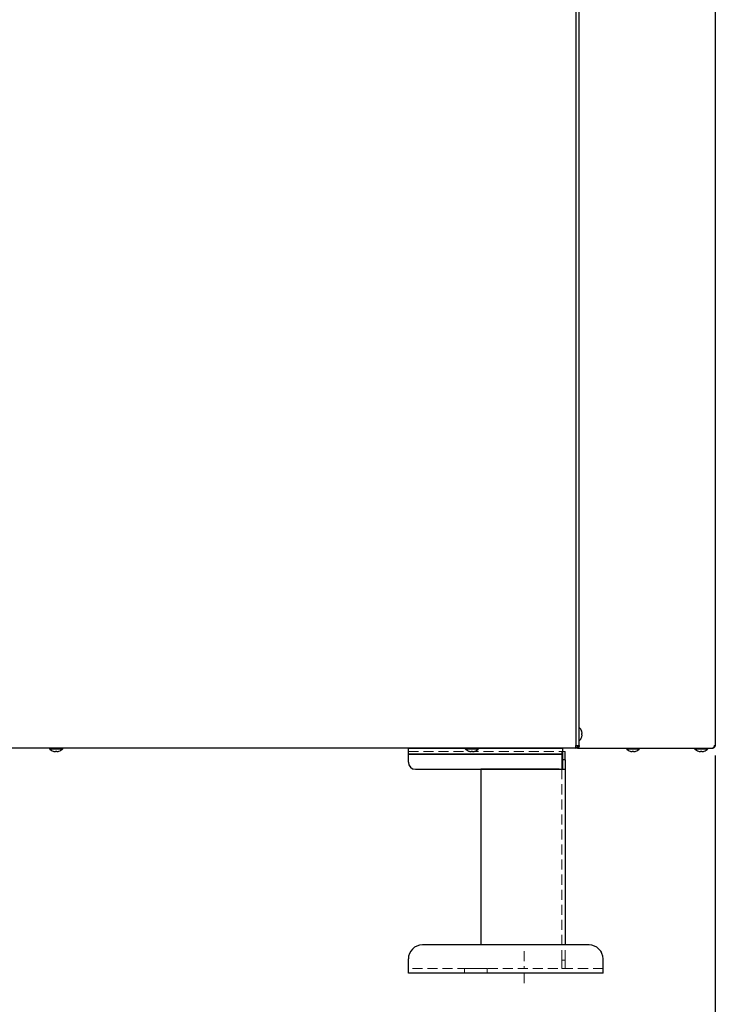
# Model space of a CAD drawing. Extents: x 0 to 533, y 0 to 297.
# Drawn here: x 172 to 207, y 32 to 81 of the extents above; entities that cross this region are included whole.
import ezdxf

# ---------------------------------------------------------------- set-up
doc = ezdxf.new("R2010")
doc.units = 0
doc.linetypes.add('DASHDOT', pattern=[1, 0.5, -0.25, 0, -0.25])
doc.linetypes.add('DASHED', pattern=[0.75, 0.5, -0.25])
doc.layers.get('0').update_dxf_attribs({"linetype": 'CONTINUOUS'})
doc.layers.add('DD0', color=4, linetype='CONTINUOUS')
doc.layers.add('M0', color=3, linetype='CONTINUOUS')
doc.styles.get("Standard").update_dxf_attribs({"font": 'txt', "bigfont": 'BIGFONT'})
doc.dimstyles.new('LEADSTYL', dxfattribs={"dimtxt": 3, "dimasz": 3, "dimexe": 0.18, "dimexo": 0.0625, "dimgap": 1, "dimtad": 0, "dimtih": 1, "dimtoh": 1, "dimdec": 4, "dimzin": 0, "dimdsep": 46, "dimtxsty": 'STANDARD', "dimblk1": 'OPEN', "dimblk2": 'OPEN', "dimsah": 1, "dimcen": 0.09, "dimadec": 0, "dimazin": 0, "dimtfac": 1, "dimtdec": 4, "dimtofl": 0, "dimtmove": 0, "dimatfit": 3, "dimfxl": 1, "dimtolj": 1, "dimtzin": 0, "dimarcsym": 0})
doc.dimstyles.get("Standard").update_dxf_attribs({"dimtxt": 3.5, "dimasz": 3, "dimexe": 1.5, "dimexo": 0.5, "dimgap": 1.5, "dimtad": 3, "dimtih": 1, "dimtoh": 1, "dimdsep": 46, "dimtxsty": 'STANDARD', "dimblk1": 'OPEN', "dimblk2": 'OPEN', "dimsah": 1, "dimcen": 0.09, "dimadec": 0, "dimazin": 0, "dimtfac": 1, "dimtdec": 4, "dimtofl": 0, "dimtmove": 0, "dimatfit": 3, "dimfxl": 1, "dimtolj": 1, "dimtzin": 0, "dimlwd": 13, "dimlwe": 13, "dimarcsym": 0})

# ---------------------------------------------------------------- blocks, each defined once
blk = doc.blocks.new('_OPEN')
at = {"color": 0, "lineweight": 13}
for p, q in [((-0.965926, 0.258819), (0, 0)), ((0, 0), (-1, 0)), ((0, 0), (-0.965926, -0.258819))]:
    blk.add_line(p, q, dxfattribs=at)
blk = doc.blocks.new('*D35')
for p in [(155.803207, 69.12619), (206.794708, 45.259689), (206.794708, 26.954689)]:
    blk.add_point(p)
at = {"layer": 'DD0', "linetype": 'CONTINUOUS'}
for p, q in [((155.803207, 68.62619), (155.803207, 25.454689)), ((206.794708, 44.759689), (206.794708, 25.454689)), ((158.803207, 26.954689), (203.794708, 26.954689))]:
    blk.add_line(p, q, dxfattribs=at)
at = {"layer": 'DD0', "xscale": 3, "yscale": 3, "rotation": 180}
blk.add_blockref('_OPEN', (155.803207, 26.954689), dxfattribs=at)
at = {"layer": 'DD0', "xscale": 3, "yscale": 3}
blk.add_blockref('_OPEN', (206.794708, 26.954689), dxfattribs=at)
at = {"layer": 'DD0', "width": 0.833333}
blk.add_text('７３０', height=2.5, dxfattribs=at).set_placement((177.757276, 28.15469))

msp = doc.modelspace()

# ---------------------------------------------------------------- linework, layer by layer
at = {"layer": 'M0', "linetype": 'CONTINUOUS', "lineweight": 25}
for p, q in [((199.847209, 155.583192), (199.847209, 45.25969)), ((199.98721, 155.583192), (199.98721, 45.25969)), ((206.79471, 155.583192), (206.79471, 45.25969)), ((200.01521, 46.148689), (199.98721, 46.148689)), ((200.01521, 45.819689), (200.01521, 46.148689)), ((200.01521, 45.490689), (200.01521, 45.819689)), ((200.137465, 45.854689), (200.155221, 45.854689)), ((200.137465, 45.784689), (200.155221, 45.784689)), ((199.847209, 45.25969), (199.98721, 45.25969)), ((199.847209, 45.119689), (199.847209, 45.25969)), ((199.849829, 45.216035), (199.847209, 45.213592)), ((199.85071, 45.154689), (199.847209, 45.154689)), ((199.887685, 45.25969), (199.849829, 45.216035)), ((199.85071, 45.154689), (199.85071, 45.123189)), ((199.931695, 45.149808), (199.931695, 45.123189)), ((199.98721, 45.490689), (200.01521, 45.490689)), ((199.98721, 45.25969), (200.028215, 45.25969)), ((206.744479, 45.25969), (206.79471, 45.25969)), ((199.847209, 45.119689), (168.627209, 45.119689)), ((173.618209, 45.119689), (173.618209, 45.091689)), ((173.618209, 45.091689), (173.94721, 45.091689)), ((173.912209, 44.951678), (173.912209, 44.969434)), ((173.94721, 45.091689), (174.276209, 45.091689)), ((173.982209, 44.951678), (173.982209, 44.969434)), ((174.276209, 45.091689), (174.276209, 45.119689)), ((191.499709, 45.119689), (199.19971, 45.119689)), ((191.499709, 44.81869), (191.499709, 45.119689)), ((191.499709, 44.41969), (191.499709, 44.81869)), ((199.19971, 44.81869), (191.499709, 44.81869)), ((191.499709, 44.81869), (199.19971, 44.81869)), ((191.499709, 44.81869), (199.19971, 44.81869)), ((194.33821, 45.119689), (194.33821, 45.091689)), ((194.33821, 45.091689), (194.66721, 45.091689)), ((194.63221, 44.951678), (194.63221, 44.969434)), ((194.66721, 45.091689), (194.996209, 45.091689)), ((194.70221, 44.951678), (194.70221, 44.969434)), ((194.996209, 45.091689), (194.996209, 45.119689)), ((199.19971, 44.81869), (199.19971, 45.119689)), ((199.19971, 44.13969), (199.19971, 44.81869)), ((199.311709, 44.53869), (199.311709, 44.95869)), ((199.85071, 45.123189), (199.847209, 45.123189)), ((199.931695, 45.123189), (199.85071, 45.123189)), ((199.931695, 45.123189), (206.655531, 45.123189)), ((202.361959, 45.123189), (202.361959, 45.09519)), ((202.361959, 45.09519), (202.690961, 45.09519)), ((202.655959, 44.955179), (202.655959, 44.972934)), ((202.690961, 45.09519), (203.019959, 45.09519)), ((202.72596, 44.955179), (202.72596, 44.972934)), ((203.019959, 45.09519), (203.019959, 45.123189)), ((205.76571, 45.123189), (205.76571, 45.09519)), ((205.76571, 45.09519), (206.09471, 45.09519)), ((206.059711, 44.955179), (206.059711, 44.972934)), ((206.09471, 45.09519), (206.423711, 45.09519)), ((206.12971, 44.955179), (206.12971, 44.972934)), ((206.423711, 45.09519), (206.423711, 45.123189)), ((206.655531, 45.123189), (206.65821, 45.123189)), ((199.311709, 44.53869), (199.19971, 44.53869)), ((199.311709, 44.53869), (199.311709, 44.069689)), ((191.84971, 44.069689), (199.12971, 44.069689)), ((195.111709, 44.069689), (195.111709, 35.31969)), ((199.010709, 44.069689), (195.111709, 44.069689)), ((199.12971, 44.069689), (199.27717, 44.069689)), ((199.150709, 44.072914), (199.150709, 44.069689)), ((199.27717, 44.069689), (199.311709, 44.069689)), ((199.311709, 44.069689), (199.311709, 35.31969)), ((200.50171, 35.31969), (192.19971, 35.31969)), ((199.010709, 35.31969), (195.111709, 35.31969)), ((191.499709, 34.35369), (191.499709, 34.61969)), ((191.499709, 33.91969), (191.499709, 34.35369)), ((201.20171, 34.35369), (201.20171, 34.61969)), ((201.20171, 33.91969), (201.20171, 34.35369)), ((201.20171, 33.91969), (191.499709, 33.91969))]:
    msp.add_line(p, q, dxfattribs=at)
at = {"layer": 'M0', "linetype": 'DASHED', "lineweight": 13}
for p, q in [((199.19971, 45.119689), (191.499709, 45.119689)), ((191.499709, 44.81869), (191.499709, 45.119689)), ((191.499709, 44.81869), (191.499709, 44.95869)), ((191.499709, 44.95869), (199.19971, 44.95869)), ((191.499709, 44.81869), (191.499709, 44.95869)), ((191.499709, 44.81869), (191.499709, 44.41969)), ((191.499709, 44.41969), (191.499709, 44.81869)), ((191.499709, 44.81869), (191.499709, 44.41969)), ((199.150709, 44.95869), (199.150709, 44.53869)), ((199.311709, 44.95869), (199.150709, 44.95869)), ((199.150709, 44.53869), (199.150709, 44.95869)), ((199.19971, 44.81869), (199.19971, 45.119689)), ((199.19971, 44.81869), (199.19971, 44.95869)), ((199.19971, 44.81869), (199.19971, 44.95869)), ((199.19971, 44.81869), (199.19971, 44.13969)), ((199.19971, 44.13969), (199.19971, 44.81869)), ((199.19971, 44.81869), (199.19971, 44.13969)), ((199.311709, 44.95869), (199.311709, 44.53869)), ((199.150709, 44.53869), (199.150709, 44.072914)), ((199.19971, 44.53869), (199.150709, 44.53869)), ((199.311709, 44.53869), (199.150709, 44.53869)), ((199.150709, 44.53869), (199.150709, 44.069689)), ((199.311709, 44.53869), (199.311709, 44.069689)), ((191.84971, 44.069689), (199.12971, 44.069689)), ((191.84971, 44.069689), (199.12971, 44.069689)), ((191.84971, 44.069689), (199.12971, 44.069689)), ((195.111709, 44.069689), (195.111709, 35.31969)), ((195.111709, 44.069689), (199.010709, 44.069689)), ((195.111709, 44.069689), (195.111709, 35.31969)), ((195.111709, 44.069689), (199.010709, 44.069689)), ((195.111709, 44.069689), (195.111709, 35.31969)), ((199.010709, 44.069689), (195.111709, 44.069689)), ((199.010709, 44.069689), (199.12971, 44.069689)), ((199.010709, 44.069689), (199.150709, 44.069689)), ((199.010709, 44.069689), (199.150709, 44.069689)), ((199.010709, 44.069689), (199.311709, 44.069689)), ((199.150709, 44.069689), (199.27717, 44.069689)), ((199.311709, 44.069689), (199.150709, 44.069689)), ((199.150709, 35.31969), (199.150709, 44.069689)), ((199.150709, 44.069689), (199.150709, 35.31969)), ((199.27717, 44.069689), (199.311709, 44.069689)), ((199.311709, 35.31969), (199.311709, 44.069689)), ((200.50171, 35.31969), (192.19971, 35.31969)), ((200.50171, 35.31969), (192.19971, 35.31969)), ((200.50171, 35.31969), (192.19971, 35.31969)), ((195.111709, 35.31969), (199.010709, 35.31969)), ((195.111709, 35.31969), (199.010709, 35.31969)), ((199.010709, 35.31969), (195.111709, 35.31969)), ((199.010709, 35.31969), (199.311709, 35.31969)), ((199.010709, 35.31969), (199.150709, 35.31969)), ((199.010709, 35.31969), (199.150709, 35.31969)), ((199.010709, 35.31969), (199.311709, 35.31969)), ((199.150709, 34.56369), (199.150709, 35.31969)), ((199.150709, 35.31969), (199.311709, 35.31969)), ((199.150709, 34.56369), (199.150709, 35.31969)), ((199.311709, 35.31969), (199.150709, 35.31969)), ((199.311709, 34.56369), (199.311709, 35.31969)), ((199.311709, 34.56369), (199.311709, 35.31969)), ((191.499709, 34.61969), (191.499709, 34.35369)), ((191.499709, 34.35369), (191.499709, 34.61969)), ((191.499709, 34.61969), (191.499709, 34.35369)), ((191.499709, 34.14369), (191.499709, 34.35369)), ((191.499709, 34.14369), (191.499709, 34.35369)), ((191.499709, 33.91969), (191.499709, 34.35369)), ((199.150709, 34.56369), (199.311709, 34.56369)), ((199.150709, 34.14369), (199.150709, 34.56369)), ((199.150709, 34.56369), (199.150709, 34.14369)), ((199.150709, 34.56369), (199.311709, 34.56369)), ((199.311709, 34.14369), (199.311709, 34.56369)), ((199.311709, 34.56369), (199.311709, 34.14369)), ((201.20171, 34.61969), (201.20171, 34.35369)), ((201.20171, 34.35369), (201.20171, 34.61969)), ((201.20171, 34.61969), (201.20171, 34.35369)), ((201.20171, 34.14369), (201.20171, 34.35369)), ((201.20171, 34.14369), (201.20171, 34.35369)), ((201.20171, 33.91969), (201.20171, 34.35369)), ((201.20171, 34.14369), (191.499709, 34.14369)), ((191.499709, 33.91969), (201.20171, 33.91969)), ((194.29971, 34.14369), (194.29971, 33.91969)), ((194.300214, 34.14369), (195.419205, 34.14369)), ((194.301727, 33.91969), (195.419709, 33.91969)), ((195.419709, 33.91969), (195.419709, 34.14369)), ((199.150709, 34.14369), (199.311709, 34.14369)), ((199.150709, 34.14369), (199.311709, 34.14369))]:
    msp.add_line(p, q, dxfattribs=at)
at = {"layer": 'M0', "linetype": 'DASHDOT', "lineweight": 13}
msp.add_line((197.274709, 35.007516), (197.274709, 33.257486), dxfattribs=at)
at = {"layer": 'M0', "linetype": 'CONTINUOUS', "lineweight": 25}
for centre, radius, start, end in [((199.720543, 45.819689), 0.441667, 18.749968, 48.150997), ((199.720543, 45.819689), 0.441667, 311.849003, 341.250032), ((199.720543, 45.819689), 0.440278, 9.14831, 18.746023), ((199.720543, 45.819689), 0.440278, 341.253977, 350.85169), ((199.85071, 45.259689), 0.1365, 270, 360), ((199.85071, 45.259689), 0.105, 270, 360), ((173.947209, 45.386356), 0.441667, 221.849003, 251.250032), ((173.947209, 45.386356), 0.440278, 251.253977, 260.85169), ((173.947209, 45.386356), 0.440278, 279.14831, 288.746023), ((173.947209, 45.386356), 0.441667, 288.749968, 318.150997), ((194.66721, 45.386356), 0.441667, 221.849003, 251.250032), ((194.66721, 45.386356), 0.440278, 251.253977, 260.85169), ((194.66721, 45.386356), 0.440278, 279.14831, 288.746023), ((194.66721, 45.386356), 0.441667, 288.749968, 318.150997), ((202.69096, 45.389856), 0.441667, 221.849003, 251.250032), ((202.69096, 45.389856), 0.440278, 251.253977, 260.85169), ((202.69096, 45.389856), 0.440278, 279.14831, 288.746023), ((202.69096, 45.389856), 0.441667, 288.749968, 318.150997), ((206.09471, 45.389856), 0.441667, 221.849003, 251.250032), ((206.09471, 45.389856), 0.440278, 251.253977, 260.85169), ((206.09471, 45.389856), 0.440278, 279.14831, 288.746023), ((206.09471, 45.389856), 0.441667, 288.749968, 318.150997), ((191.849709, 44.41969), 0.35, 180, 270), ((199.12971, 44.13969), 0.07, 270, 360), ((192.199709, 34.61969), 0.7, 90, 180), ((200.50171, 34.61969), 0.7, 0, 90)]:
    msp.add_arc(centre, radius, start, end, dxfattribs=at)
at = {"layer": 'M0', "linetype": 'DASHED', "lineweight": 13}
for centre, radius, start, end in [((191.849709, 44.41969), 0.35, 180, 270), ((191.849709, 44.41969), 0.35, 180, 270), ((191.849709, 44.41969), 0.35, 180, 270), ((199.12971, 44.13969), 0.07, 270, 360), ((199.12971, 44.13969), 0.07, 270, 360), ((199.12971, 44.13969), 0.07, 270, 360), ((192.199709, 34.61969), 0.7, 90, 180), ((192.199709, 34.61969), 0.7, 90, 180), ((192.199709, 34.61969), 0.7, 90, 180), ((200.50171, 34.61969), 0.7, 0, 90), ((200.50171, 34.61969), 0.7, 0, 90), ((200.50171, 34.61969), 0.7, 0, 90)]:
    msp.add_arc(centre, radius, start, end, dxfattribs=at)
at = {"layer": 'M0', "linetype": 'CONTINUOUS', "lineweight": 25, "extrusion": (0, 0, -1)}
for points, knots in [([(200.137465, 45.961183), (200.137668, 45.961256), (200.13787, 45.96133), (200.138036, 45.96139), (200.138202, 45.961451), (200.138333, 45.961499), (200.138444, 45.96154), (200.138544, 45.961576), (200.138627, 45.961606), (200.138689, 45.961628), (200.13872, 45.961639), (200.138745, 45.961649), (200.13877, 45.961658)], [0, 0, 0, 0, 1, 1, 1, 2, 2, 2, 3, 3, 3, 4, 4, 4, 4]), ([(200.137465, 45.784689), (200.137667, 45.787601), (200.137869, 45.790513), (200.138036, 45.793427), (200.138203, 45.796341), (200.138336, 45.799258), (200.138444, 45.802175), (200.138552, 45.805093), (200.138634, 45.808012), (200.138689, 45.810931), (200.138744, 45.81385), (200.13877, 45.816769), (200.13877, 45.819689), (200.138771, 45.822608), (200.138743, 45.825528), (200.138689, 45.828448), (200.138634, 45.831367), (200.138551, 45.834286), (200.138444, 45.837203), (200.138336, 45.840121), (200.138203, 45.843037), (200.138036, 45.845952), (200.137869, 45.848866), (200.137667, 45.851778), (200.137465, 45.854689)], [0, 0, 0, 0, 1, 1, 1, 2, 2, 2, 3, 3, 3, 4, 4, 4, 5, 5, 5, 6, 6, 6, 7, 7, 7, 8, 8, 8, 8]), ([(200.13877, 45.67772), (200.138745, 45.67773), (200.13872, 45.677739), (200.138689, 45.67775), (200.138627, 45.677773), (200.138543, 45.677803), (200.138444, 45.677839), (200.138333, 45.677879), (200.138202, 45.677927), (200.138036, 45.677987), (200.13787, 45.678048), (200.137667, 45.678122), (200.137465, 45.678196)], [0, 0, 0, 0, 1, 1, 1, 2, 2, 2, 3, 3, 3, 4, 4, 4, 4]), ([(200.155221, 45.854689), (200.155796, 45.855232), (200.156371, 45.855774), (200.156748, 45.856604), (200.157327, 45.85788), (200.157436, 45.859835), (200.157494, 45.862202), (200.157552, 45.864588), (200.157556, 45.867393), (200.157369, 45.870741), (200.157183, 45.87409), (200.156804, 45.877983), (200.156414, 45.881232), (200.156024, 45.88448), (200.155622, 45.887085), (200.155221, 45.889689)], [0, 0, 0, 0, 1, 1, 1, 2, 2, 2, 3, 3, 3, 4, 4, 4, 5, 5, 5, 5]), ([(200.155221, 45.74969), (200.155782, 45.753553), (200.156342, 45.757416), (200.156748, 45.761108), (200.157153, 45.764801), (200.157403, 45.768321), (200.157494, 45.771356), (200.157584, 45.77439), (200.157516, 45.776937), (200.157369, 45.779117), (200.157238, 45.78107), (200.157043, 45.782727), (200.156414, 45.783652), (200.156092, 45.784126), (200.155656, 45.784407), (200.155221, 45.784689)], [0, 0, 0, 0, 1, 1, 1, 2, 2, 2, 3, 3, 3, 4, 4, 4, 5, 5, 5, 5]), ([(199.931695, 45.123189), (199.938012, 45.123697), (199.944329, 45.124205), (199.950524, 45.125812), (199.95672, 45.127419), (199.962795, 45.130125), (199.968631, 45.13358), (199.974468, 45.137036), (199.980067, 45.14124), (199.985318, 45.146194), (199.99057, 45.151148), (199.995476, 45.15685), (199.999945, 45.163169), (200.004413, 45.169489), (200.008446, 45.176426), (200.011948, 45.183854), (200.015451, 45.191281), (200.018424, 45.199199), (200.020868, 45.207453), (200.023311, 45.215708), (200.025224, 45.224298), (200.026361, 45.23306), (200.027497, 45.241822), (200.027856, 45.250756), (200.028215, 45.25969)], [0, 0, 0, 0, 1, 1, 1, 2, 2, 2, 3, 3, 3, 4, 4, 4, 5, 5, 5, 6, 6, 6, 7, 7, 7, 8, 8, 8, 8]), ([(199.938451, 45.155125), (199.940766, 45.155458), (199.943081, 45.155791), (199.94618, 45.156706), (199.950149, 45.157879), (199.955404, 45.160007), (199.960107, 45.162682), (199.96481, 45.165357), (199.96896, 45.168579), (199.972943, 45.172385), (199.976926, 45.176191), (199.980742, 45.18058), (199.984195, 45.185443), (199.987648, 45.190306), (199.990738, 45.195641), (199.993428, 45.201354), (199.996119, 45.207067), (199.998409, 45.213158), (200.00029, 45.219507), (200.00217, 45.225856), (200.003641, 45.232464), (200.004514, 45.239205), (200.005388, 45.245945), (200.005665, 45.252817), (200.005941, 45.25969)], [0, 0, 0, 0, 1, 1, 1, 2, 2, 2, 3, 3, 3, 4, 4, 4, 5, 5, 5, 6, 6, 6, 7, 7, 7, 8, 8, 8, 8]), ([(206.744479, 45.25969), (206.743658, 45.241803), (206.742838, 45.223916), (206.739024, 45.207453), (206.735209, 45.19099), (206.728402, 45.17595), (206.719996, 45.163169), (206.71159, 45.150389), (206.701585, 45.139867), (206.690575, 45.13358), (206.679564, 45.127293), (206.667548, 45.125241), (206.655531, 45.123189)], [0, 0, 0, 0, 1, 1, 1, 2, 2, 2, 3, 3, 3, 4, 4, 4, 4]), ([(206.65821, 45.123189), (206.676096, 45.125241), (206.693982, 45.127293), (206.710445, 45.13358), (206.726909, 45.139867), (206.74195, 45.150388), (206.75473, 45.163169), (206.767511, 45.17595), (206.778032, 45.19099), (206.784318, 45.207453), (206.790605, 45.223917), (206.792657, 45.241803), (206.79471, 45.25969)], [0, 0, 0, 0, 1, 1, 1, 2, 2, 2, 3, 3, 3, 4, 4, 4, 4]), ([(206.728403, 45.182734), (206.729735, 45.18355), (206.731068, 45.184365), (206.732456, 45.185443), (206.740237, 45.191482), (206.749795, 45.20576), (206.755216, 45.219507), (206.760638, 45.233255), (206.761924, 45.246472), (206.763211, 45.25969)], [0, 0, 0, 0, 1, 1, 1, 2, 2, 2, 3, 3, 3, 3]), ([(173.805241, 44.968129), (173.80525, 44.968154), (173.805259, 44.968179), (173.80527, 44.96821), (173.805293, 44.968272), (173.805323, 44.968356), (173.805359, 44.968455), (173.805399, 44.968566), (173.805447, 44.968697), (173.805508, 44.968863), (173.805569, 44.969029), (173.805642, 44.969232), (173.805716, 44.969434)], [0, 0, 0, 0, 1, 1, 1, 2, 2, 2, 3, 3, 3, 4, 4, 4, 4]), ([(173.87721, 44.951678), (173.881073, 44.951117), (173.884936, 44.950557), (173.888628, 44.950151), (173.89232, 44.949746), (173.895841, 44.949496), (173.898875, 44.949405), (173.90191, 44.949315), (173.904457, 44.949383), (173.906637, 44.94953), (173.90859, 44.949661), (173.910247, 44.949856), (173.911172, 44.950485), (173.911646, 44.950807), (173.911927, 44.951243), (173.912209, 44.951678)], [0, 0, 0, 0, 1, 1, 1, 2, 2, 2, 3, 3, 3, 4, 4, 4, 5, 5, 5, 5]), ([(173.912209, 44.969434), (173.915121, 44.969232), (173.918033, 44.96903), (173.920947, 44.968863), (173.923861, 44.968696), (173.926778, 44.968563), (173.929695, 44.968455), (173.932613, 44.968347), (173.935532, 44.968265), (173.938451, 44.96821), (173.94137, 44.968155), (173.94429, 44.968129), (173.94721, 44.968129), (173.95013, 44.968128), (173.953049, 44.968156), (173.955968, 44.96821), (173.958888, 44.968265), (173.961806, 44.968348), (173.964723, 44.968455), (173.96764, 44.968563), (173.970557, 44.968696), (173.973471, 44.968863), (173.976386, 44.96903), (173.979297, 44.969232), (173.982209, 44.969434)], [0, 0, 0, 0, 1, 1, 1, 2, 2, 2, 3, 3, 3, 4, 4, 4, 5, 5, 5, 6, 6, 6, 7, 7, 7, 8, 8, 8, 8]), ([(173.982209, 44.951678), (173.982752, 44.951103), (173.983294, 44.950528), (173.984124, 44.950151), (173.9854, 44.949572), (173.987355, 44.949463), (173.989722, 44.949405), (173.992108, 44.949347), (173.994912, 44.949343), (173.998261, 44.94953), (174.00161, 44.949716), (174.005504, 44.950095), (174.008753, 44.950485), (174.012001, 44.950875), (174.014606, 44.951277), (174.01721, 44.951678)], [0, 0, 0, 0, 1, 1, 1, 2, 2, 2, 3, 3, 3, 4, 4, 4, 5, 5, 5, 5]), ([(174.088703, 44.969434), (174.088777, 44.969231), (174.088851, 44.96903), (174.088911, 44.968863), (174.088972, 44.968697), (174.089019, 44.968566), (174.089059, 44.968455), (174.089096, 44.968355), (174.089127, 44.968272), (174.089149, 44.96821), (174.08916, 44.968179), (174.089169, 44.968154), (174.089178, 44.968129)], [0, 0, 0, 0, 1, 1, 1, 2, 2, 2, 3, 3, 3, 4, 4, 4, 4]), ([(194.525241, 44.968129), (194.52525, 44.968154), (194.52526, 44.968179), (194.525271, 44.96821), (194.525293, 44.968272), (194.525323, 44.968356), (194.525359, 44.968455), (194.5254, 44.968566), (194.525448, 44.968697), (194.525509, 44.968863), (194.525569, 44.969029), (194.525643, 44.969232), (194.525716, 44.969434)], [0, 0, 0, 0, 1, 1, 1, 2, 2, 2, 3, 3, 3, 4, 4, 4, 4]), ([(194.59721, 44.951678), (194.601073, 44.951117), (194.604936, 44.950557), (194.608629, 44.950151), (194.612321, 44.949746), (194.615842, 44.949496), (194.618876, 44.949405), (194.62191, 44.949315), (194.624457, 44.949383), (194.626637, 44.94953), (194.62859, 44.949661), (194.630247, 44.949856), (194.631173, 44.950485), (194.631646, 44.950807), (194.631928, 44.951243), (194.63221, 44.951678)], [0, 0, 0, 0, 1, 1, 1, 2, 2, 2, 3, 3, 3, 4, 4, 4, 5, 5, 5, 5]), ([(194.63221, 44.969434), (194.635121, 44.969232), (194.638033, 44.96903), (194.640947, 44.968863), (194.643862, 44.968696), (194.646778, 44.968563), (194.649696, 44.968455), (194.652613, 44.968347), (194.655532, 44.968265), (194.658451, 44.96821), (194.661371, 44.968155), (194.664291, 44.968129), (194.66721, 44.968129), (194.67013, 44.968128), (194.673049, 44.968156), (194.675968, 44.96821), (194.678887, 44.968265), (194.681806, 44.968348), (194.684724, 44.968455), (194.687641, 44.968563), (194.690558, 44.968696), (194.693472, 44.968863), (194.696386, 44.96903), (194.699298, 44.969232), (194.70221, 44.969434)], [0, 0, 0, 0, 1, 1, 1, 2, 2, 2, 3, 3, 3, 4, 4, 4, 5, 5, 5, 6, 6, 6, 7, 7, 7, 8, 8, 8, 8]), ([(194.70221, 44.951678), (194.702752, 44.951103), (194.703295, 44.950528), (194.704125, 44.950151), (194.705401, 44.949572), (194.707356, 44.949463), (194.709722, 44.949405), (194.712108, 44.949347), (194.714913, 44.949343), (194.718262, 44.94953), (194.72161, 44.949716), (194.725504, 44.950095), (194.728752, 44.950485), (194.732, 44.950875), (194.734605, 44.951277), (194.737209, 44.951678)], [0, 0, 0, 0, 1, 1, 1, 2, 2, 2, 3, 3, 3, 4, 4, 4, 5, 5, 5, 5]), ([(194.808703, 44.969434), (194.808777, 44.969231), (194.80885, 44.969029), (194.808911, 44.968863), (194.808971, 44.968697), (194.80902, 44.968566), (194.80906, 44.968455), (194.809096, 44.968355), (194.809126, 44.968272), (194.809149, 44.96821), (194.80916, 44.968179), (194.809169, 44.968154), (194.809179, 44.968129)], [0, 0, 0, 0, 1, 1, 1, 2, 2, 2, 3, 3, 3, 4, 4, 4, 4]), ([(202.548991, 44.971628), (202.549, 44.971654), (202.549009, 44.971679), (202.54902, 44.97171), (202.549043, 44.971771), (202.549074, 44.971855), (202.54911, 44.971955), (202.54915, 44.972065), (202.549198, 44.972196), (202.549258, 44.972363), (202.549319, 44.972529), (202.549393, 44.972732), (202.549467, 44.972934)], [0, 0, 0, 0, 1, 1, 1, 2, 2, 2, 3, 3, 3, 4, 4, 4, 4]), ([(202.62096, 44.955179), (202.624823, 44.954618), (202.628687, 44.954056), (202.632379, 44.953651), (202.636072, 44.953245), (202.639592, 44.952996), (202.642626, 44.952905), (202.645661, 44.952814), (202.648207, 44.952883), (202.650387, 44.95303), (202.652339, 44.953162), (202.653997, 44.953356), (202.654922, 44.953986), (202.655396, 44.954307), (202.655677, 44.954743), (202.655959, 44.955179)], [0, 0, 0, 0, 1, 1, 1, 2, 2, 2, 3, 3, 3, 4, 4, 4, 5, 5, 5, 5]), ([(202.655959, 44.972934), (202.658872, 44.972732), (202.661784, 44.97253), (202.664698, 44.972363), (202.667612, 44.972195), (202.670528, 44.972063), (202.673445, 44.971955), (202.676363, 44.971847), (202.679281, 44.971764), (202.682201, 44.97171), (202.685121, 44.971655), (202.688041, 44.971628), (202.690961, 44.971628), (202.69388, 44.971628), (202.696799, 44.971655), (202.699718, 44.97171), (202.702638, 44.971764), (202.705557, 44.971847), (202.708474, 44.971955), (202.711392, 44.972062), (202.714307, 44.972195), (202.717221, 44.972363), (202.720135, 44.97253), (202.723048, 44.972732), (202.72596, 44.972934)], [0, 0, 0, 0, 1, 1, 1, 2, 2, 2, 3, 3, 3, 4, 4, 4, 5, 5, 5, 6, 6, 6, 7, 7, 7, 8, 8, 8, 8]), ([(202.72596, 44.955179), (202.726503, 44.954603), (202.727045, 44.954028), (202.727875, 44.953651), (202.729151, 44.953072), (202.731106, 44.952962), (202.733473, 44.952905), (202.735858, 44.952847), (202.738662, 44.952843), (202.742011, 44.95303), (202.74536, 44.953217), (202.749254, 44.953596), (202.752503, 44.953986), (202.755751, 44.954375), (202.758356, 44.954777), (202.76096, 44.955179)], [0, 0, 0, 0, 1, 1, 1, 2, 2, 2, 3, 3, 3, 4, 4, 4, 5, 5, 5, 5]), ([(202.832453, 44.972934), (202.832527, 44.972732), (202.832601, 44.972529), (202.832661, 44.972363), (202.832722, 44.972196), (202.832769, 44.972065), (202.832809, 44.971955), (202.832846, 44.971855), (202.832877, 44.971771), (202.832899, 44.97171), (202.83291, 44.971679), (202.832919, 44.971654), (202.832928, 44.971628)], [0, 0, 0, 0, 1, 1, 1, 2, 2, 2, 3, 3, 3, 4, 4, 4, 4]), ([(205.952741, 44.971628), (205.95275, 44.971654), (205.952759, 44.971679), (205.95277, 44.97171), (205.952792, 44.971771), (205.952823, 44.971855), (205.95286, 44.971955), (205.9529, 44.972065), (205.952947, 44.972196), (205.953008, 44.972363), (205.953068, 44.972529), (205.953142, 44.972732), (205.953216, 44.972934)], [0, 0, 0, 0, 1, 1, 1, 2, 2, 2, 3, 3, 3, 4, 4, 4, 4]), ([(206.024709, 44.955179), (206.028573, 44.954618), (206.032436, 44.954056), (206.036129, 44.953651), (206.039821, 44.953245), (206.043342, 44.952996), (206.046376, 44.952905), (206.04941, 44.952814), (206.051957, 44.952883), (206.054136, 44.95303), (206.056089, 44.953162), (206.057746, 44.953357), (206.058672, 44.953986), (206.059146, 44.954307), (206.059428, 44.954743), (206.059711, 44.955179)], [0, 0, 0, 0, 1, 1, 1, 2, 2, 2, 3, 3, 3, 4, 4, 4, 5, 5, 5, 5]), ([(206.059711, 44.972934), (206.062622, 44.972732), (206.065533, 44.97253), (206.068448, 44.972363), (206.071362, 44.972195), (206.07428, 44.972063), (206.077197, 44.971955), (206.080114, 44.971847), (206.083031, 44.971764), (206.08595, 44.97171), (206.088869, 44.971655), (206.09179, 44.971628), (206.09471, 44.971628), (206.09763, 44.971628), (206.100549, 44.971655), (206.103468, 44.97171), (206.106387, 44.971764), (206.109306, 44.971847), (206.112224, 44.971955), (206.115141, 44.972062), (206.118057, 44.972195), (206.120971, 44.972363), (206.123885, 44.97253), (206.126797, 44.972732), (206.12971, 44.972934)], [0, 0, 0, 0, 1, 1, 1, 2, 2, 2, 3, 3, 3, 4, 4, 4, 5, 5, 5, 6, 6, 6, 7, 7, 7, 8, 8, 8, 8]), ([(206.12971, 44.955179), (206.130252, 44.954603), (206.130795, 44.954028), (206.131625, 44.953651), (206.1329, 44.953072), (206.134856, 44.952962), (206.137222, 44.952905), (206.139609, 44.952847), (206.142414, 44.952843), (206.145763, 44.95303), (206.149112, 44.953217), (206.153004, 44.953596), (206.156252, 44.953986), (206.1595, 44.954375), (206.162105, 44.954777), (206.164709, 44.955179)], [0, 0, 0, 0, 1, 1, 1, 2, 2, 2, 3, 3, 3, 4, 4, 4, 5, 5, 5, 5]), ([(206.236204, 44.972934), (206.236277, 44.972732), (206.23635, 44.972529), (206.236411, 44.972363), (206.236471, 44.972196), (206.236518, 44.972065), (206.236559, 44.971955), (206.236595, 44.971855), (206.236626, 44.971771), (206.236649, 44.97171), (206.23666, 44.971679), (206.236669, 44.971654), (206.236678, 44.971628)], [0, 0, 0, 0, 1, 1, 1, 2, 2, 2, 3, 3, 3, 4, 4, 4, 4])]:
    msp.add_open_spline(points, degree=3, knots=knots, dxfattribs=at)

# ---------------------------------------------------------------- dimensions: what is measured, and where the dimension line sits
at = {"layer": 'DD0', "color": 4}
dim = msp.add_linear_dim(base=(206.794708, 26.954689), p1=(155.803207, 69.12619), p2=(206.794708, 45.259689), text='７３０', dimstyle='STANDARD', override={"dimtxt": 2.5, "dimexe": 1.499999, "dimexo": 0.499999, "dimtih": 1, "dimtoh": 1, "dimtmove": 2, "dimlwd": 13, "dimlwe": 13}, dxfattribs=at)
dim.commit()
dim.dimension.update_dxf_attribs({"geometry": '*D35', "text_midpoint": (181.29895, 29.404689), "dimtype": 160})

# ---------------------------------------------------------------- leaders
at = {"layer": 'DD0'}
msp.add_leader([(166.631897, 43.089691), (168.438751, 19.954689), (197.938751, 19.954689)], dimstyle='LEADSTYL', override={"dimldrblk": 'OPEN', "dimlwd": 13, "dimlwe": 13}, dxfattribs=at)

doc.saveas('drawing.dxf')
